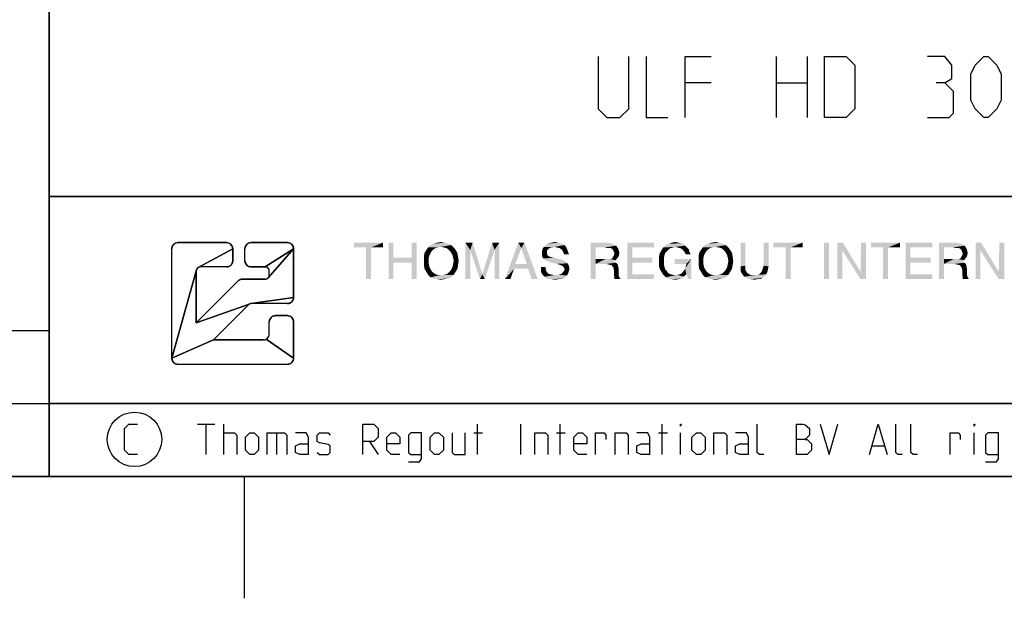
# Model space of a CAD drawing. Extents: x 0 to 1048, y 0 to 594.
# Drawn here: x 633 to 713, y 0 to 48 of the extents above; entities that cross this region are included whole.
import ezdxf

# ---------------------------------------------------------------- set-up
doc = ezdxf.new("R2010")
doc.units = 0
doc.header["$LTSCALE"] = 46.255
doc.header["$MEASUREMENT"] = 0
doc.layers.get('0').update_dxf_attribs({"linetype": 'CONTINUOUS'})

# ---------------------------------------------------------------- blocks, each defined once
blk = doc.blocks.new('THOMAS-LOGO_BL0')
at = {"color": 2, "linetype": 'Continuous'}
for p, q in [((649.571, 29.222), (645.571, 29.222)), ((654.571, 29.222), (651.571, 29.222)), ((645.071, 19.722), (645.071, 28.722)), ((650.071, 27.722), (650.071, 28.722)), ((651.071, 27.722), (651.071, 28.722)), ((655.071, 24.722), (655.071, 28.722)), ((647.071, 22.636), (647.071, 26.889)), ((649.571, 27.222), (647.405, 27.222)), ((651.571, 27.222), (652.738, 27.222)), ((653.071, 26.555), (653.071, 26.889)), ((647.071, 22.636), (650.511, 26.076)), ((652.738, 26.222), (650.864, 26.222)), ((648.486, 21.222), (651.388, 24.124)), ((654.571, 24.222), (651.624, 24.222)), ((653.071, 21.722), (653.071, 22.722)), ((654.571, 23.222), (653.571, 23.222)), ((655.071, 19.722), (655.071, 22.722)), ((652.571, 21.222), (648.486, 21.222)), ((654.571, 19.222), (645.571, 19.222))]:
    blk.add_line(p, q, dxfattribs=at)
for points in [[(645.519, 29.219), (645.571, 29.222), (649.571, 29.222), (649.624, 29.219), (649.675, 29.211), (649.726, 29.198), (649.775, 29.179), (649.821, 29.155), (649.865, 29.127), (649.906, 29.094), (649.943, 29.057), (649.976, 29.016), (650.004, 28.972), (650.028, 28.925), (650.047, 28.877), (650.06, 28.826), (650.069, 28.774), (650.071, 28.722), (647.238, 27.177), (647.209, 27.158), (647.182, 27.137), (647.157, 27.112), (647.135, 27.085), (647.116, 27.055), (647.1, 27.024), (647.088, 26.992), (645.071, 19.722), (645.071, 28.722), (645.074, 28.774), (645.082, 28.826), (645.096, 28.877), (645.115, 28.925), (645.138, 28.972), (645.167, 29.016), (645.2, 29.057), (645.237, 29.094), (645.278, 29.127), (645.321, 29.155), (645.368, 29.179), (645.417, 29.198), (645.467, 29.211), (645.519, 29.219)], [(651.519, 29.219), (651.571, 29.222), (654.571, 29.222), (654.624, 29.219), (654.675, 29.211), (654.726, 29.198), (654.775, 29.179), (654.821, 29.155), (654.865, 29.127), (654.906, 29.094), (654.943, 29.057), (654.976, 29.016), (655.004, 28.972), (655.028, 28.925), (655.047, 28.877), (655.06, 28.826), (655.069, 28.774), (655.071, 28.722), (652.738, 27.222), (651.571, 27.222), (651.519, 27.225), (651.467, 27.233), (651.417, 27.247), (651.368, 27.265), (651.321, 27.289), (651.278, 27.318), (651.237, 27.351), (651.2, 27.388), (651.167, 27.428), (651.138, 27.472), (651.115, 27.519), (651.096, 27.568), (651.082, 27.618), (651.074, 27.67), (651.071, 27.722), (651.071, 28.722), (651.074, 28.774), (651.082, 28.826), (651.096, 28.877), (651.115, 28.925), (651.138, 28.972), (651.167, 29.016), (651.2, 29.057), (651.237, 29.094), (651.278, 29.127), (651.321, 29.155), (651.368, 29.179), (651.417, 29.198), (651.467, 29.211), (651.519, 29.219)], [(650.829, 26.221), (650.864, 26.222), (652.738, 26.222), (652.773, 26.224), (652.807, 26.229), (652.841, 26.238), (652.874, 26.251), (652.905, 26.267), (652.934, 26.286), (652.961, 26.308), (652.986, 26.332), (655.071, 28.722), (655.071, 24.722), (651.576, 24.219), (651.553, 24.215), (651.53, 24.209), (651.507, 24.201), (647.071, 22.636), (650.511, 26.076), (650.537, 26.1), (650.565, 26.122), (650.594, 26.143), (650.625, 26.161), (650.657, 26.177), (650.69, 26.191), (650.723, 26.202), (650.758, 26.211), (650.793, 26.217), (650.829, 26.221)], [(649.624, 27.225), (649.571, 27.222), (647.405, 27.222), (647.37, 27.22), (647.335, 27.215), (647.302, 27.206), (647.269, 27.193), (647.238, 27.177), (650.071, 28.722), (650.071, 27.722), (650.069, 27.67), (650.06, 27.618), (650.047, 27.568), (650.028, 27.519), (650.004, 27.472), (649.976, 27.428), (649.943, 27.388), (649.906, 27.351), (649.865, 27.318), (649.821, 27.289), (649.775, 27.265), (649.726, 27.247), (649.675, 27.233), (649.624, 27.225)], [(652.738, 27.222), (655.071, 28.722), (652.986, 26.332), (653.008, 26.36), (653.027, 26.389), (653.043, 26.42), (653.055, 26.452), (653.064, 26.486), (653.07, 26.521), (653.071, 26.555), (653.071, 26.889), (653.07, 26.924), (653.064, 26.958), (653.055, 26.992), (653.043, 27.024), (653.027, 27.055), (653.008, 27.085), (652.986, 27.112), (652.961, 27.136), (652.934, 27.158), (652.905, 27.177), (652.874, 27.193), (652.841, 27.206), (652.807, 27.215), (652.773, 27.22), (652.738, 27.222)], [(651.388, 24.124), (648.486, 21.222), (645.071, 19.722), (647.088, 26.992), (647.079, 26.958), (647.073, 26.924), (647.071, 26.889), (647.071, 22.636), (651.507, 24.201), (651.485, 24.192), (651.464, 24.181), (651.443, 24.169), (651.424, 24.156), (651.405, 24.141), (651.388, 24.124)], [(654.624, 24.225), (654.571, 24.222), (651.624, 24.222), (651.6, 24.221), (651.576, 24.219), (655.071, 24.722), (655.069, 24.67), (655.06, 24.618), (655.047, 24.568), (655.028, 24.519), (655.004, 24.472), (654.976, 24.428), (654.943, 24.388), (654.906, 24.351), (654.865, 24.318), (654.821, 24.289), (654.775, 24.265), (654.726, 24.247), (654.675, 24.233), (654.624, 24.225)], [(653.519, 23.219), (653.571, 23.222), (654.571, 23.222), (654.624, 23.219), (654.675, 23.211), (654.726, 23.198), (654.775, 23.179), (654.821, 23.155), (654.865, 23.127), (654.906, 23.094), (654.943, 23.057), (654.976, 23.016), (655.004, 22.972), (655.028, 22.925), (655.047, 22.877), (655.06, 22.826), (655.069, 22.774), (655.071, 22.722), (655.071, 19.722), (652.821, 21.289), (652.865, 21.318), (652.906, 21.351), (652.943, 21.388), (652.976, 21.428), (653.004, 21.472), (653.028, 21.519), (653.047, 21.568), (653.06, 21.618), (653.069, 21.67), (653.071, 21.722), (653.071, 22.722), (653.074, 22.774), (653.082, 22.826), (653.096, 22.877), (653.115, 22.925), (653.138, 22.972), (653.167, 23.016), (653.2, 23.057), (653.237, 23.094), (653.277, 23.127), (653.321, 23.155), (653.368, 23.179), (653.417, 23.198), (653.467, 23.211), (653.519, 23.219)], [(652.571, 21.222), (652.624, 21.225), (652.675, 21.233), (652.726, 21.247), (652.775, 21.265), (652.821, 21.289), (655.071, 19.722), (655.069, 19.67), (655.06, 19.618), (655.047, 19.568), (655.028, 19.519), (655.004, 19.472), (654.976, 19.428), (654.943, 19.388), (654.906, 19.351), (654.865, 19.318), (654.821, 19.289), (654.775, 19.265), (654.726, 19.247), (654.675, 19.233), (654.624, 19.225), (654.571, 19.222), (645.571, 19.222), (645.519, 19.225), (645.467, 19.233), (645.417, 19.247), (645.368, 19.265), (645.321, 19.289), (645.278, 19.318), (645.237, 19.351), (645.2, 19.388), (645.167, 19.428), (645.138, 19.472), (645.115, 19.519), (645.096, 19.568), (645.082, 19.618), (645.074, 19.67), (645.071, 19.722), (648.486, 21.222), (652.571, 21.222)]]:
    blk.add_lwpolyline(points, close=True, dxfattribs=at)
for centre, radius, start, end in [((645.571, 28.722), 0.5, 90, 180), ((649.571, 28.722), 0.5, 0, 90), ((651.571, 28.722), 0.5, 90, 180), ((654.571, 28.722), 0.5, 0, 90), ((649.571, 27.722), 0.5, 270, 0.00001), ((651.571, 27.722), 0.5, 180, 270), ((647.405, 26.889), 0.333, 90, 180), ((652.738, 26.889), 0.333, 0, 90.00001), ((650.864, 25.722), 0.5, 90, 135), ((652.738, 26.555), 0.333, 270, 0.00001), ((654.571, 24.722), 0.5, 270, 0.00001), ((651.624, 23.889), 0.333, 90, 135), ((653.571, 22.722), 0.5, 90, 180), ((654.571, 22.722), 0.5, 0, 90), ((652.571, 21.722), 0.5, 270, 0.00001), ((645.571, 19.722), 0.5, 180, 270), ((654.571, 19.722), 0.5, 270, 0.00001)]:
    blk.add_arc(centre, radius, start, end, dxfattribs=at)
at = {"color": 7, "linetype": 'Continuous'}
for points in [[(662.421, 29.222), (660.021, 28.822), (660.021, 29.222)], [(661.021, 28.822), (660.021, 28.822), (662.421, 29.222)], [(661.421, 28.822), (661.021, 28.822), (662.421, 29.222)], [(661.421, 28.822), (662.421, 29.222), (662.421, 28.822)], [(663.271, 29.222), (663.271, 27.972), (662.871, 26.222)], [(663.271, 29.222), (662.871, 26.222), (662.871, 29.222)], [(665.171, 29.222), (664.771, 27.972), (664.771, 29.222)], [(664.771, 27.572), (664.771, 27.972), (665.171, 29.222)], [(664.771, 26.222), (664.771, 27.572), (665.171, 29.222)], [(664.771, 26.222), (665.171, 29.222), (665.171, 26.222)], [(667.771, 29.122), (666.321, 29.022), (666.571, 29.122)], [(666.321, 29.022), (667.771, 29.122), (668.021, 29.022)], [(667.471, 29.222), (666.571, 29.122), (666.871, 29.222)], [(666.571, 29.122), (667.471, 29.222), (667.771, 29.122)], [(666.871, 29.222), (667.171, 29.272), (667.471, 29.222)], [(669.171, 29.222), (669.771, 29.222), (669.571, 28.622)], [(669.571, 28.622), (669.171, 26.222), (669.171, 29.222)], [(669.571, 28.622), (669.771, 29.222), (670.571, 26.622)], [(671.571, 28.622), (670.571, 26.622), (671.371, 29.222)], [(671.371, 29.222), (671.971, 29.222), (671.571, 28.622)], [(671.571, 26.222), (671.571, 28.622), (671.971, 29.222)], [(671.571, 26.222), (671.971, 29.222), (671.971, 26.222)], [(673.771, 28.772), (672.421, 26.222), (673.521, 29.222)], [(673.521, 29.222), (674.021, 29.222), (673.771, 28.772)], [(674.221, 27.472), (673.771, 28.772), (674.021, 29.222)], [(674.321, 27.072), (674.221, 27.472), (674.021, 29.222)], [(674.621, 26.222), (674.321, 27.072), (674.021, 29.222)], [(674.621, 26.222), (674.021, 29.222), (675.121, 26.222)], [(677.071, 29.122), (677.321, 29.022), (675.621, 28.872)], [(677.071, 29.122), (675.621, 28.872), (675.871, 29.122)], [(675.871, 29.122), (676.071, 29.172), (676.821, 29.222)], [(675.871, 29.122), (676.821, 29.222), (677.071, 29.122)], [(676.821, 29.222), (676.071, 29.172), (676.271, 29.222)], [(676.271, 29.222), (676.521, 29.272), (676.821, 29.222)], [(679.471, 29.222), (680.871, 29.222), (679.871, 28.822)], [(679.871, 28.822), (679.471, 26.222), (679.471, 29.222)], [(680.871, 29.222), (681.071, 29.172), (679.871, 28.822)], [(681.071, 29.172), (681.271, 29.122), (679.871, 28.822)], [(681.271, 29.122), (681.421, 29.072), (679.871, 28.822)], [(682.471, 29.222), (684.671, 29.222), (682.871, 28.822)], [(682.871, 28.822), (682.471, 26.222), (682.471, 29.222)], [(682.871, 28.822), (684.671, 29.222), (684.671, 28.822)], [(687.071, 29.122), (685.621, 29.022), (685.871, 29.122)], [(685.621, 29.022), (687.071, 29.122), (687.221, 28.972)], [(686.671, 29.222), (686.871, 29.172), (685.871, 29.122)], [(686.671, 29.222), (685.871, 29.122), (686.121, 29.222)], [(685.871, 29.122), (686.871, 29.172), (687.071, 29.122)], [(686.121, 29.222), (686.421, 29.272), (686.671, 29.222)], [(690.321, 29.122), (688.871, 29.022), (689.121, 29.122)], [(688.871, 29.022), (690.321, 29.122), (690.571, 29.022)], [(690.021, 29.222), (689.121, 29.122), (689.421, 29.222)], [(689.121, 29.122), (690.021, 29.222), (690.321, 29.122)], [(689.421, 29.222), (689.721, 29.272), (690.021, 29.222)], [(692.171, 29.222), (692.171, 27.322), (691.771, 27.272)], [(692.171, 29.222), (691.771, 27.272), (691.771, 29.222)], [(694.071, 29.222), (693.671, 27.322), (693.671, 29.222)], [(693.671, 27.322), (694.071, 29.222), (694.071, 27.272)], [(696.871, 29.222), (694.471, 28.822), (694.471, 29.222)], [(695.471, 28.822), (694.471, 28.822), (696.871, 29.222)], [(695.871, 28.822), (695.471, 28.822), (696.871, 29.222)], [(695.871, 28.822), (696.871, 29.222), (696.871, 28.822)], [(699.021, 29.222), (698.621, 26.222), (698.621, 29.222)], [(698.621, 26.222), (699.021, 29.222), (699.021, 26.222)], [(700.171, 29.222), (700.121, 28.572), (699.721, 26.222)], [(700.171, 29.222), (699.721, 26.222), (699.721, 29.222)], [(700.121, 28.572), (700.171, 29.222), (701.621, 26.822)], [(702.071, 29.222), (701.621, 26.822), (701.671, 29.222)], [(701.621, 26.222), (701.621, 26.822), (702.071, 29.222)], [(701.621, 26.222), (702.071, 29.222), (702.071, 26.222)], [(704.871, 29.222), (702.471, 28.822), (702.471, 29.222)], [(703.471, 28.822), (702.471, 28.822), (704.871, 29.222)], [(703.871, 28.822), (703.471, 28.822), (704.871, 29.222)], [(703.871, 28.822), (704.871, 29.222), (704.871, 28.822)], [(705.321, 29.222), (707.521, 29.222), (705.721, 28.822)], [(705.721, 28.822), (705.321, 26.222), (705.321, 29.222)], [(705.721, 28.822), (707.521, 29.222), (707.521, 28.822)], [(708.071, 29.222), (709.471, 29.222), (708.471, 28.822)], [(708.471, 28.822), (708.071, 26.222), (708.071, 29.222)], [(709.471, 29.222), (709.671, 29.172), (708.471, 28.822)], [(709.671, 29.172), (709.871, 29.122), (708.471, 28.822)], [(709.871, 29.122), (710.021, 29.072), (708.471, 28.822)], [(711.521, 29.222), (711.471, 28.572), (711.071, 26.222)], [(711.521, 29.222), (711.071, 26.222), (711.071, 29.222)], [(711.471, 28.572), (711.521, 29.222), (712.971, 26.822)], [(713.421, 29.222), (712.971, 26.822), (713.021, 29.222)], [(712.971, 26.222), (712.971, 26.822), (713.421, 29.222)], [(712.971, 26.222), (713.421, 29.222), (713.421, 26.222)], [(661.421, 28.822), (661.021, 26.222), (661.021, 28.822)], [(661.021, 26.222), (661.421, 28.822), (661.421, 26.222)], [(666.321, 28.372), (666.221, 28.172), (665.771, 28.072)], [(666.321, 28.372), (665.771, 28.072), (665.821, 28.372)], [(666.421, 28.522), (665.821, 28.372), (665.971, 28.622)], [(665.821, 28.372), (666.421, 28.522), (666.321, 28.372)], [(666.921, 28.822), (666.721, 28.772), (665.971, 28.622)], [(666.921, 28.822), (665.971, 28.622), (666.121, 28.822)], [(666.721, 28.772), (666.571, 28.672), (665.971, 28.622)], [(665.971, 28.622), (666.571, 28.672), (666.421, 28.522)], [(668.021, 29.022), (667.171, 28.872), (666.121, 28.822)], [(668.021, 29.022), (666.121, 28.822), (666.321, 29.022)], [(666.121, 28.822), (667.171, 28.872), (666.921, 28.822)], [(667.421, 28.822), (667.171, 28.872), (668.021, 29.022)], [(667.421, 28.822), (668.021, 29.022), (668.221, 28.822)], [(668.221, 28.822), (667.621, 28.772), (667.421, 28.822)], [(667.771, 28.672), (667.621, 28.772), (668.221, 28.822)], [(667.771, 28.672), (668.221, 28.822), (668.371, 28.622)], [(668.371, 28.622), (667.921, 28.522), (667.771, 28.672)], [(668.021, 28.372), (667.921, 28.522), (668.371, 28.622)], [(668.021, 28.372), (668.371, 28.622), (668.521, 28.372)], [(668.521, 28.372), (668.121, 28.172), (668.021, 28.372)], [(668.121, 28.172), (668.521, 28.372), (668.571, 28.072)], [(669.171, 26.222), (669.571, 28.622), (669.571, 26.222)], [(670.571, 26.622), (670.371, 26.222), (669.571, 28.622)], [(670.571, 26.622), (671.571, 28.622), (670.771, 26.222)], [(673.771, 28.772), (673.271, 27.472), (672.421, 26.222)], [(676.021, 28.722), (675.871, 28.572), (675.471, 28.522)], [(676.021, 28.722), (675.471, 28.522), (675.521, 28.722)], [(675.471, 28.522), (675.871, 28.572), (675.871, 28.372)], [(675.871, 28.372), (675.471, 28.322), (675.471, 28.522)], [(675.471, 28.322), (675.871, 28.372), (675.921, 28.172)], [(675.921, 28.172), (675.471, 28.072), (675.471, 28.322)], [(676.521, 28.872), (676.221, 28.822), (675.521, 28.722)], [(676.521, 28.872), (675.521, 28.722), (675.621, 28.872)], [(675.521, 28.722), (676.221, 28.822), (676.021, 28.722)], [(676.521, 28.872), (675.621, 28.872), (677.321, 29.022)], [(676.671, 28.822), (676.521, 28.872), (677.321, 29.022)], [(676.671, 28.822), (677.321, 29.022), (677.471, 28.822)], [(677.471, 28.822), (676.921, 28.772), (676.671, 28.822)], [(677.121, 28.622), (676.921, 28.772), (677.471, 28.822)], [(677.121, 28.622), (677.471, 28.822), (677.571, 28.572)], [(677.571, 28.572), (677.221, 28.422), (677.121, 28.622)], [(677.221, 28.422), (677.571, 28.572), (677.621, 28.422)], [(677.621, 28.422), (677.271, 28.272), (677.221, 28.422)], [(677.271, 28.272), (677.621, 28.422), (677.671, 28.272)], [(679.871, 28.822), (679.871, 27.872), (679.471, 26.222)], [(681.421, 29.072), (681.571, 28.972), (679.871, 28.822)], [(680.621, 28.822), (679.871, 28.822), (681.571, 28.972)], [(680.821, 28.772), (680.621, 28.822), (681.571, 28.972)], [(680.971, 28.772), (680.821, 28.772), (681.571, 28.972)], [(681.121, 28.772), (680.971, 28.772), (681.571, 28.972)], [(681.121, 28.772), (681.571, 28.972), (681.721, 28.722)], [(681.721, 28.722), (681.271, 28.672), (681.121, 28.772)], [(681.271, 28.672), (681.721, 28.722), (681.771, 28.572)], [(681.771, 28.572), (681.371, 28.472), (681.271, 28.672)], [(681.371, 28.472), (681.771, 28.572), (681.821, 28.372)], [(681.821, 28.372), (681.421, 28.322), (681.371, 28.472)], [(681.371, 28.172), (681.421, 28.322), (681.821, 28.372)], [(681.371, 28.172), (681.821, 28.372), (681.771, 28.122)], [(682.871, 28.822), (682.871, 27.972), (682.471, 26.222)], [(685.521, 28.172), (685.071, 28.022), (685.121, 28.322)], [(685.721, 28.522), (685.121, 28.322), (685.271, 28.572)], [(685.721, 28.522), (685.571, 28.372), (685.121, 28.322)], [(685.121, 28.322), (685.571, 28.372), (685.521, 28.172)], [(686.021, 28.772), (685.271, 28.572), (685.421, 28.822)], [(686.021, 28.772), (685.871, 28.672), (685.271, 28.572)], [(685.271, 28.572), (685.871, 28.672), (685.721, 28.522)], [(687.221, 28.972), (685.421, 28.822), (685.621, 29.022)], [(687.221, 28.972), (686.421, 28.872), (685.421, 28.822)], [(685.421, 28.822), (686.421, 28.872), (686.221, 28.822)], [(685.421, 28.822), (686.221, 28.822), (686.021, 28.772)], [(686.571, 28.822), (686.421, 28.872), (687.221, 28.972)], [(686.571, 28.822), (687.221, 28.972), (687.371, 28.822)], [(687.371, 28.822), (686.821, 28.772), (686.571, 28.822)], [(686.971, 28.672), (686.821, 28.772), (687.371, 28.822)], [(686.971, 28.672), (687.371, 28.822), (687.521, 28.672)], [(687.521, 28.672), (687.121, 28.522), (686.971, 28.672)], [(687.121, 28.522), (687.521, 28.672), (687.571, 28.472)], [(687.571, 28.472), (687.271, 28.272), (687.121, 28.522)], [(687.271, 28.272), (687.571, 28.472), (687.671, 28.272)], [(688.871, 28.372), (688.771, 28.172), (688.321, 28.072)], [(688.871, 28.372), (688.321, 28.072), (688.371, 28.372)], [(688.971, 28.522), (688.371, 28.372), (688.521, 28.622)], [(688.371, 28.372), (688.971, 28.522), (688.871, 28.372)], [(689.471, 28.822), (689.271, 28.772), (688.521, 28.622)], [(689.471, 28.822), (688.521, 28.622), (688.671, 28.822)], [(689.271, 28.772), (689.121, 28.672), (688.521, 28.622)], [(688.521, 28.622), (689.121, 28.672), (688.971, 28.522)], [(690.571, 29.022), (689.721, 28.872), (688.671, 28.822)], [(690.571, 29.022), (688.671, 28.822), (688.871, 29.022)], [(688.671, 28.822), (689.721, 28.872), (689.471, 28.822)], [(689.971, 28.822), (689.721, 28.872), (690.571, 29.022)], [(689.971, 28.822), (690.571, 29.022), (690.771, 28.822)], [(690.771, 28.822), (690.171, 28.772), (689.971, 28.822)], [(690.321, 28.672), (690.171, 28.772), (690.771, 28.822)], [(690.321, 28.672), (690.771, 28.822), (690.921, 28.622)], [(690.921, 28.622), (690.471, 28.522), (690.321, 28.672)], [(690.571, 28.372), (690.471, 28.522), (690.921, 28.622)], [(690.571, 28.372), (690.921, 28.622), (691.071, 28.372)], [(691.071, 28.372), (690.671, 28.172), (690.571, 28.372)], [(690.671, 28.172), (691.071, 28.372), (691.121, 28.072)], [(695.871, 28.822), (695.471, 26.222), (695.471, 28.822)], [(695.471, 26.222), (695.871, 28.822), (695.871, 26.222)], [(699.721, 26.222), (700.121, 28.572), (700.121, 26.222)], [(701.621, 26.822), (701.621, 26.222), (700.121, 28.572)], [(703.871, 28.822), (703.471, 26.222), (703.471, 28.822)], [(703.471, 26.222), (703.871, 28.822), (703.871, 26.222)], [(705.721, 28.822), (705.721, 27.972), (705.321, 26.222)], [(708.471, 28.822), (708.471, 27.872), (708.071, 26.222)], [(710.021, 29.072), (710.171, 28.972), (708.471, 28.822)], [(709.221, 28.822), (708.471, 28.822), (710.171, 28.972)], [(709.421, 28.772), (709.221, 28.822), (710.171, 28.972)], [(709.571, 28.772), (709.421, 28.772), (710.171, 28.972)], [(709.721, 28.772), (709.571, 28.772), (710.171, 28.972)], [(709.721, 28.772), (710.171, 28.972), (710.321, 28.722)], [(710.321, 28.722), (709.871, 28.672), (709.721, 28.772)], [(709.871, 28.672), (710.321, 28.722), (710.371, 28.572)], [(710.371, 28.572), (709.971, 28.472), (709.871, 28.672)], [(709.971, 28.472), (710.371, 28.572), (710.421, 28.372)], [(710.421, 28.372), (710.021, 28.322), (709.971, 28.472)], [(709.971, 28.172), (710.021, 28.322), (710.421, 28.372)], [(709.971, 28.172), (710.421, 28.372), (710.371, 28.122)], [(711.071, 26.222), (711.471, 28.572), (711.471, 26.222)], [(712.971, 26.822), (712.971, 26.222), (711.471, 28.572)], [(663.271, 27.972), (663.271, 27.572), (662.871, 26.222)], [(662.871, 26.222), (663.271, 27.572), (663.271, 26.222)], [(663.271, 27.972), (664.771, 27.972), (663.271, 27.572)], [(664.771, 27.572), (663.271, 27.572), (664.771, 27.972)], [(665.771, 28.072), (666.221, 28.172), (666.171, 27.972)], [(666.171, 27.972), (665.771, 27.722), (665.771, 28.072)], [(665.771, 27.722), (666.171, 27.972), (666.171, 27.722)], [(666.171, 27.722), (666.171, 27.472), (665.771, 27.372)], [(666.171, 27.722), (665.771, 27.372), (665.771, 27.722)], [(668.571, 28.072), (668.171, 27.972), (668.121, 28.172)], [(668.221, 27.722), (668.171, 27.972), (668.571, 28.072)], [(668.621, 27.722), (668.171, 27.472), (668.221, 27.722)], [(668.171, 27.472), (668.621, 27.722), (668.571, 27.372)], [(668.221, 27.722), (668.571, 28.072), (668.621, 27.722)], [(675.471, 28.072), (675.921, 28.172), (676.071, 28.072)], [(676.071, 28.072), (675.571, 27.922), (675.471, 28.072)], [(676.071, 28.072), (676.221, 28.022), (675.571, 27.922)], [(676.221, 28.022), (676.421, 27.972), (675.571, 27.922)], [(675.571, 27.922), (676.421, 27.972), (676.671, 27.922)], [(676.671, 27.922), (675.821, 27.722), (675.571, 27.922)], [(676.671, 27.922), (676.921, 27.872), (675.821, 27.722)], [(676.921, 27.872), (677.121, 27.822), (675.821, 27.722)], [(675.821, 27.722), (677.121, 27.822), (677.271, 27.722)], [(677.271, 27.722), (675.971, 27.672), (675.821, 27.722)], [(675.971, 27.672), (677.271, 27.722), (677.421, 27.672)], [(677.421, 27.672), (676.221, 27.572), (675.971, 27.672)], [(676.471, 27.522), (676.221, 27.572), (677.421, 27.672)], [(676.471, 27.522), (677.421, 27.672), (677.571, 27.522)], [(677.571, 27.522), (676.671, 27.472), (676.471, 27.522)], [(676.871, 27.422), (676.671, 27.472), (677.571, 27.522)], [(677.121, 27.322), (676.871, 27.422), (677.571, 27.522)], [(677.121, 27.322), (677.571, 27.522), (677.671, 27.322)], [(679.871, 27.872), (679.871, 27.472), (679.471, 26.222)], [(681.071, 27.872), (681.521, 27.772), (679.871, 27.472)], [(680.921, 27.872), (681.071, 27.872), (679.871, 27.472)], [(680.671, 27.872), (680.921, 27.872), (679.871, 27.472)], [(679.871, 27.872), (680.671, 27.872), (679.871, 27.472)], [(681.521, 27.772), (681.371, 27.672), (679.871, 27.472)], [(681.371, 27.672), (681.521, 27.572), (679.871, 27.472)], [(680.771, 27.472), (679.871, 27.472), (681.521, 27.572)], [(680.771, 27.472), (681.521, 27.572), (681.671, 27.472)], [(681.071, 27.872), (681.221, 27.922), (681.671, 27.972)], [(681.071, 27.872), (681.671, 27.972), (681.521, 27.772)], [(681.771, 28.122), (681.221, 27.922), (681.371, 28.172)], [(681.771, 28.122), (681.671, 27.972), (681.221, 27.922)], [(682.871, 27.972), (682.871, 27.572), (682.471, 26.222)], [(682.871, 27.572), (682.871, 26.622), (682.471, 26.222)], [(682.871, 27.572), (684.521, 27.972), (684.521, 27.572)], [(682.871, 27.972), (684.521, 27.972), (682.871, 27.572)], [(685.071, 28.022), (685.521, 28.172), (685.471, 27.922)], [(685.471, 27.922), (685.071, 27.672), (685.071, 28.022)], [(685.071, 27.672), (685.471, 27.922), (685.471, 27.672)], [(685.471, 27.672), (685.471, 27.422), (685.071, 27.322)], [(685.471, 27.672), (685.071, 27.322), (685.071, 27.672)], [(687.721, 27.872), (686.371, 27.472), (686.371, 27.872)], [(687.321, 27.472), (686.371, 27.472), (687.721, 27.872)], [(687.221, 27.072), (687.271, 27.222), (687.721, 27.872)], [(687.321, 26.622), (687.221, 27.072), (687.721, 27.872)], [(687.271, 27.222), (687.321, 27.472), (687.721, 27.872)], [(687.471, 26.222), (687.321, 26.622), (687.721, 27.872)], [(687.471, 26.222), (687.721, 27.872), (687.721, 26.222)], [(688.321, 28.072), (688.771, 28.172), (688.721, 27.972)], [(688.721, 27.972), (688.321, 27.722), (688.321, 28.072)], [(688.321, 27.722), (688.721, 27.972), (688.721, 27.722)], [(688.721, 27.722), (688.721, 27.472), (688.321, 27.372)], [(688.721, 27.722), (688.321, 27.372), (688.321, 27.722)], [(691.121, 28.072), (690.721, 27.972), (690.671, 28.172)], [(690.771, 27.722), (690.721, 27.972), (691.121, 28.072)], [(691.171, 27.722), (690.721, 27.472), (690.771, 27.722)], [(690.721, 27.472), (691.171, 27.722), (691.121, 27.372)], [(690.771, 27.722), (691.121, 28.072), (691.171, 27.722)], [(705.721, 27.972), (705.721, 27.572), (705.321, 26.222)], [(705.721, 27.572), (705.721, 26.622), (705.321, 26.222)], [(705.721, 27.572), (707.371, 27.972), (707.371, 27.572)], [(705.721, 27.972), (707.371, 27.972), (705.721, 27.572)], [(708.471, 27.872), (708.471, 27.472), (708.071, 26.222)], [(709.671, 27.872), (710.121, 27.772), (708.471, 27.472)], [(709.521, 27.872), (709.671, 27.872), (708.471, 27.472)], [(709.271, 27.872), (709.521, 27.872), (708.471, 27.472)], [(708.471, 27.872), (709.271, 27.872), (708.471, 27.472)], [(710.121, 27.772), (709.971, 27.672), (708.471, 27.472)], [(709.971, 27.672), (710.121, 27.572), (708.471, 27.472)], [(709.371, 27.472), (708.471, 27.472), (710.121, 27.572)], [(709.371, 27.472), (710.121, 27.572), (710.271, 27.472)], [(709.671, 27.872), (709.821, 27.922), (710.271, 27.972)], [(709.671, 27.872), (710.271, 27.972), (710.121, 27.772)], [(710.371, 28.122), (709.821, 27.922), (709.971, 28.172)], [(710.371, 28.122), (710.271, 27.972), (709.821, 27.922)], [(665.771, 27.372), (666.171, 27.472), (666.221, 27.222)], [(666.221, 27.222), (665.821, 27.072), (665.771, 27.372)], [(665.821, 27.072), (666.221, 27.222), (666.321, 27.022)], [(666.321, 27.022), (665.971, 26.822), (665.821, 27.072)], [(666.321, 27.022), (666.421, 26.872), (665.971, 26.822)], [(665.971, 26.822), (666.421, 26.872), (666.571, 26.722)], [(666.571, 26.722), (666.121, 26.572), (665.971, 26.822)], [(666.571, 26.722), (666.721, 26.622), (666.121, 26.572)], [(667.621, 26.622), (667.771, 26.722), (668.371, 26.822)], [(667.621, 26.622), (668.371, 26.822), (668.221, 26.572)], [(668.371, 26.822), (667.771, 26.722), (667.921, 26.872)], [(667.921, 26.872), (668.021, 27.022), (668.521, 27.072)], [(667.921, 26.872), (668.521, 27.072), (668.371, 26.822)], [(668.521, 27.072), (668.021, 27.022), (668.121, 27.222)], [(668.571, 27.372), (668.121, 27.222), (668.171, 27.472)], [(668.121, 27.222), (668.571, 27.372), (668.521, 27.072)], [(673.271, 27.472), (673.171, 27.072), (672.421, 26.222)], [(672.421, 26.222), (673.171, 27.072), (672.871, 26.222)], [(673.271, 27.472), (674.221, 27.472), (673.171, 27.072)], [(674.321, 27.072), (673.171, 27.072), (674.221, 27.472)], [(675.771, 27.222), (675.771, 27.022), (675.371, 26.972)], [(675.771, 27.222), (675.371, 26.972), (675.371, 27.222)], [(675.371, 26.972), (675.771, 27.022), (675.821, 26.872)], [(675.821, 26.872), (675.421, 26.722), (675.371, 26.972)], [(675.421, 26.722), (675.821, 26.872), (675.971, 26.672)], [(675.971, 26.672), (675.521, 26.572), (675.421, 26.722)], [(676.871, 26.572), (677.071, 26.672), (677.621, 26.722)], [(676.871, 26.572), (677.621, 26.722), (677.521, 26.522)], [(677.621, 26.722), (677.071, 26.672), (677.221, 26.822)], [(677.671, 27.322), (677.271, 27.172), (677.121, 27.322)], [(677.671, 26.872), (677.221, 26.822), (677.321, 27.022)], [(677.221, 26.822), (677.671, 26.872), (677.621, 26.722)], [(677.271, 27.172), (677.671, 27.322), (677.721, 27.072)], [(677.721, 27.072), (677.321, 27.022), (677.271, 27.172)], [(677.321, 27.022), (677.721, 27.072), (677.671, 26.872)], [(679.471, 26.222), (679.871, 27.472), (679.871, 26.222)], [(681.671, 27.472), (680.921, 27.422), (680.771, 27.472)], [(681.171, 27.372), (680.921, 27.422), (681.671, 27.472)], [(681.171, 27.372), (681.671, 27.472), (681.721, 27.272)], [(681.721, 27.272), (681.321, 27.172), (681.171, 27.372)], [(681.321, 27.172), (681.721, 27.272), (681.771, 27.022)], [(681.771, 27.022), (681.371, 26.972), (681.321, 27.172)], [(681.371, 26.972), (681.771, 27.022), (681.771, 26.722)], [(681.771, 26.722), (681.371, 26.622), (681.371, 26.972)], [(681.371, 26.622), (681.771, 26.722), (681.771, 26.522)], [(685.071, 27.322), (685.471, 27.422), (685.521, 27.222)], [(685.521, 27.222), (685.121, 27.072), (685.071, 27.322)], [(685.121, 27.072), (685.521, 27.222), (685.571, 27.022)], [(685.571, 27.022), (685.271, 26.822), (685.121, 27.072)], [(685.571, 27.022), (685.721, 26.872), (685.271, 26.822)], [(685.271, 26.822), (685.721, 26.872), (685.821, 26.722)], [(685.821, 26.722), (685.421, 26.572), (685.271, 26.822)], [(685.821, 26.722), (686.021, 26.622), (685.421, 26.572)], [(687.321, 26.622), (686.921, 26.672), (687.121, 26.922)], [(687.321, 26.622), (687.121, 26.922), (687.221, 27.072)], [(688.321, 27.372), (688.721, 27.472), (688.771, 27.222)], [(688.771, 27.222), (688.371, 27.072), (688.321, 27.372)], [(688.371, 27.072), (688.771, 27.222), (688.871, 27.022)], [(688.871, 27.022), (688.521, 26.822), (688.371, 27.072)], [(688.871, 27.022), (688.971, 26.872), (688.521, 26.822)], [(688.521, 26.822), (688.971, 26.872), (689.121, 26.722)], [(689.121, 26.722), (688.671, 26.572), (688.521, 26.822)], [(689.121, 26.722), (689.271, 26.622), (688.671, 26.572)], [(690.171, 26.622), (690.321, 26.722), (690.921, 26.822)], [(690.171, 26.622), (690.921, 26.822), (690.771, 26.572)], [(690.921, 26.822), (690.321, 26.722), (690.471, 26.872)], [(690.471, 26.872), (690.571, 27.022), (691.071, 27.072)], [(690.471, 26.872), (691.071, 27.072), (690.921, 26.822)], [(691.071, 27.072), (690.571, 27.022), (690.671, 27.222)], [(691.121, 27.372), (690.671, 27.222), (690.721, 27.472)], [(690.671, 27.222), (691.121, 27.372), (691.071, 27.072)], [(691.771, 27.272), (692.171, 27.322), (692.171, 27.172)], [(692.171, 27.172), (691.771, 27.072), (691.771, 27.272)], [(691.771, 27.072), (692.171, 27.172), (692.171, 26.972)], [(692.171, 26.972), (691.771, 26.922), (691.771, 27.072)], [(691.821, 26.772), (691.771, 26.922), (692.171, 26.972)], [(691.821, 26.772), (692.171, 26.972), (692.321, 26.722)], [(692.321, 26.722), (691.921, 26.622), (691.821, 26.772)], [(691.921, 26.622), (692.321, 26.722), (692.571, 26.572)], [(693.971, 26.822), (693.371, 26.672), (693.521, 26.872)], [(693.371, 26.672), (693.971, 26.822), (693.871, 26.622)], [(694.021, 27.022), (693.521, 26.872), (693.621, 27.172)], [(693.521, 26.872), (694.021, 27.022), (693.971, 26.822)], [(694.071, 27.272), (693.621, 27.172), (693.671, 27.322)], [(693.621, 27.172), (694.071, 27.272), (694.021, 27.022)], [(708.071, 26.222), (708.471, 27.472), (708.471, 26.222)], [(710.271, 27.472), (709.521, 27.422), (709.371, 27.472)], [(709.771, 27.372), (709.521, 27.422), (710.271, 27.472)], [(709.771, 27.372), (710.271, 27.472), (710.321, 27.272)], [(710.321, 27.272), (709.921, 27.172), (709.771, 27.372)], [(709.921, 27.172), (710.321, 27.272), (710.371, 27.022)], [(710.371, 27.022), (709.971, 26.972), (709.921, 27.172)], [(709.971, 26.972), (710.371, 27.022), (710.371, 26.722)], [(710.371, 26.722), (709.971, 26.622), (709.971, 26.972)], [(709.971, 26.622), (710.371, 26.722), (710.371, 26.522)], [(666.121, 26.572), (666.721, 26.622), (666.921, 26.572)], [(666.921, 26.572), (666.321, 26.372), (666.121, 26.572)], [(667.421, 26.572), (668.221, 26.572), (666.321, 26.372)], [(667.171, 26.572), (667.421, 26.572), (666.321, 26.372)], [(666.921, 26.572), (667.171, 26.572), (666.321, 26.372)], [(666.321, 26.372), (668.221, 26.572), (668.021, 26.372)], [(668.021, 26.372), (666.571, 26.272), (666.321, 26.372)], [(666.571, 26.272), (668.021, 26.372), (667.771, 26.272)], [(667.771, 26.272), (666.871, 26.222), (666.571, 26.272)], [(666.871, 26.222), (667.771, 26.272), (667.471, 26.222)], [(667.471, 26.222), (667.171, 26.172), (666.871, 26.222)], [(668.221, 26.572), (667.421, 26.572), (667.621, 26.622)], [(670.771, 26.222), (670.371, 26.222), (670.571, 26.622)], [(675.971, 26.672), (676.121, 26.622), (675.521, 26.572)], [(675.521, 26.572), (676.121, 26.622), (676.371, 26.572)], [(676.371, 26.572), (675.671, 26.422), (675.521, 26.572)], [(676.871, 26.572), (677.521, 26.522), (675.671, 26.422)], [(676.571, 26.572), (676.871, 26.572), (675.671, 26.422)], [(676.371, 26.572), (676.571, 26.572), (675.671, 26.422)], [(675.821, 26.272), (675.671, 26.422), (677.521, 26.522)], [(675.821, 26.272), (677.521, 26.522), (677.221, 26.272)], [(677.221, 26.272), (676.071, 26.222), (675.821, 26.272)], [(676.271, 26.222), (676.071, 26.222), (677.221, 26.272)], [(676.821, 26.222), (676.271, 26.222), (677.221, 26.272)], [(676.821, 26.222), (676.571, 26.172), (676.271, 26.222)], [(676.821, 26.222), (677.221, 26.272), (677.071, 26.222)], [(681.771, 26.522), (681.421, 26.222), (681.371, 26.622)], [(681.771, 26.522), (681.821, 26.372), (681.421, 26.222)], [(681.421, 26.222), (681.821, 26.372), (681.921, 26.222)], [(682.871, 26.622), (684.671, 26.622), (682.471, 26.222)], [(682.471, 26.222), (684.671, 26.622), (684.671, 26.222)], [(685.421, 26.572), (686.021, 26.622), (686.221, 26.572)], [(686.221, 26.572), (685.621, 26.372), (685.421, 26.572)], [(686.571, 26.572), (687.121, 26.422), (685.621, 26.372)], [(686.421, 26.572), (686.571, 26.572), (685.621, 26.372)], [(686.221, 26.572), (686.421, 26.572), (685.621, 26.372)], [(685.821, 26.272), (685.621, 26.372), (687.121, 26.422)], [(685.821, 26.272), (687.121, 26.422), (686.921, 26.272)], [(686.921, 26.272), (686.121, 26.222), (685.821, 26.272)], [(686.121, 26.222), (686.921, 26.272), (686.671, 26.222)], [(686.671, 26.222), (686.421, 26.172), (686.121, 26.222)], [(687.321, 26.622), (686.571, 26.572), (686.771, 26.622)], [(686.571, 26.572), (687.321, 26.622), (687.121, 26.422)], [(687.321, 26.622), (686.771, 26.622), (686.921, 26.672)], [(688.671, 26.572), (689.271, 26.622), (689.471, 26.572)], [(689.471, 26.572), (688.871, 26.372), (688.671, 26.572)], [(689.971, 26.572), (690.771, 26.572), (688.871, 26.372)], [(689.721, 26.572), (689.971, 26.572), (688.871, 26.372)], [(689.471, 26.572), (689.721, 26.572), (688.871, 26.372)], [(688.871, 26.372), (690.771, 26.572), (690.571, 26.372)], [(690.571, 26.372), (689.121, 26.272), (688.871, 26.372)], [(689.121, 26.272), (690.571, 26.372), (690.321, 26.272)], [(690.321, 26.272), (689.421, 26.222), (689.121, 26.272)], [(689.421, 26.222), (690.321, 26.272), (690.021, 26.222)], [(690.021, 26.222), (689.721, 26.172), (689.421, 26.222)], [(690.771, 26.572), (689.971, 26.572), (690.171, 26.622)], [(692.571, 26.572), (692.071, 26.422), (691.921, 26.622)], [(692.071, 26.422), (693.221, 26.572), (693.871, 26.622)], [(692.071, 26.422), (693.871, 26.622), (693.721, 26.422)], [(693.071, 26.572), (693.221, 26.572), (692.071, 26.422)], [(692.921, 26.572), (693.071, 26.572), (692.071, 26.422)], [(692.721, 26.572), (692.921, 26.572), (692.071, 26.422)], [(692.571, 26.572), (692.721, 26.572), (692.071, 26.422)], [(693.721, 26.422), (692.321, 26.272), (692.071, 26.422)], [(693.721, 26.422), (693.571, 26.322), (692.321, 26.272)], [(692.621, 26.222), (692.321, 26.272), (693.571, 26.322)], [(693.121, 26.222), (692.621, 26.222), (693.571, 26.322)], [(693.121, 26.222), (692.921, 26.172), (692.621, 26.222)], [(693.121, 26.222), (693.571, 26.322), (693.371, 26.222)], [(693.871, 26.622), (693.221, 26.572), (693.371, 26.672)], [(705.721, 26.622), (707.521, 26.622), (705.321, 26.222)], [(705.321, 26.222), (707.521, 26.622), (707.521, 26.222)], [(710.371, 26.522), (710.021, 26.222), (709.971, 26.622)], [(710.371, 26.522), (710.421, 26.372), (710.021, 26.222)], [(710.021, 26.222), (710.421, 26.372), (710.521, 26.222)]]:
    blk.add_solid(points, dxfattribs=at)
blk = doc.blocks.new('COPYRIGHT_BL1')
at = {"color": 5, "linetype": 'Continuous'}
for p, q in [((647.188, 14.307), (648.616, 14.307)), ((647.902, 11.807), (647.902, 14.307)), ((649.33, 11.807), (649.33, 14.307)), ((670.164, 11.807), (670.164, 14.307)), ((673.735, 11.807), (673.735, 14.307)), ((676.949, 11.807), (676.949, 14.307)), ((685.342, 11.807), (685.342, 14.307)), ((653.676, 13.593), (653.676, 11.807)), ((669.866, 13.593), (670.58, 13.593)), ((676.652, 13.593), (677.366, 13.593)), ((685.045, 13.593), (685.759, 13.593)), ((686.83, 11.807), (686.83, 13.593)), ((710.938, 11.807), (710.938, 13.593)), ((661.295, 12.879), (662.009, 11.807)), ((702.604, 12.522), (703.557, 12.522))]:
    blk.add_line(p, q, dxfattribs=at)
for points in [[(642.247, 11.807), (641.533, 11.807), (641.176, 12.165), (641.176, 13.95), (641.533, 14.307), (642.247, 14.307)], [(660.759, 11.807), (660.759, 14.307), (661.652, 14.307), (662.009, 13.95), (662.009, 13.236), (661.652, 12.879), (660.759, 12.879)], [(686.83, 14.129), (686.83, 14.307), (686.89, 14.307), (686.83, 14.129)], [(693.676, 11.807), (693.319, 11.807), (693.14, 11.986), (693.14, 14.307)], [(696.354, 11.807), (696.354, 14.307), (696.89, 14.307), (697.069, 14.248), (697.426, 13.95), (697.426, 13.415), (697.069, 13.057), (696.354, 13.057)], [(698.319, 14.307), (699.033, 11.807), (699.747, 14.307)], [(702.366, 11.807), (703.08, 14.307), (703.795, 11.807)], [(705.045, 11.807), (704.688, 11.807), (704.509, 11.986), (704.509, 14.307)], [(706.295, 11.807), (705.938, 11.807), (705.759, 11.986), (705.759, 14.307)], [(710.938, 14.129), (710.938, 14.307), (710.997, 14.307), (710.938, 14.129)], [(649.33, 13.593), (650.223, 13.593), (650.402, 13.415), (650.402, 11.807)], [(651.116, 12.165), (651.116, 13.236), (651.473, 13.593), (651.83, 13.593), (652.188, 13.236), (652.188, 12.165), (651.83, 11.807), (651.473, 11.807), (651.116, 12.165)], [(652.902, 11.807), (652.902, 13.593), (654.33, 13.593), (654.509, 13.415), (654.509, 11.807)], [(656.295, 11.807), (656.295, 13.236), (656.116, 13.593), (655.223, 13.593)], [(657.009, 11.986), (657.188, 11.807), (657.902, 11.807), (658.08, 11.986), (658.08, 12.522), (657.902, 12.641), (657.188, 12.76), (657.009, 12.879), (657.009, 13.415), (657.188, 13.593), (657.902, 13.593), (658.08, 13.415)], [(663.795, 11.807), (663.08, 11.807), (662.723, 12.165), (662.723, 13.236), (663.08, 13.593), (663.438, 13.593), (663.795, 13.236), (663.795, 12.7), (662.723, 12.7)], [(664.509, 11.212), (665.402, 11.212), (665.58, 11.45), (665.58, 13.593), (664.688, 13.593), (664.509, 13.415), (664.509, 11.986), (664.688, 11.807), (665.58, 11.807)], [(666.295, 12.165), (666.295, 13.236), (666.652, 13.593), (667.009, 13.593), (667.366, 13.236), (667.366, 12.165), (667.009, 11.807), (666.652, 11.807), (666.295, 12.165)], [(668.08, 13.593), (668.08, 11.986), (668.259, 11.807), (669.152, 11.807), (669.152, 13.593)], [(674.866, 11.807), (674.866, 13.593), (675.759, 13.593), (675.938, 13.415), (675.938, 11.807)], [(679.152, 11.807), (678.438, 11.807), (678.08, 12.165), (678.08, 13.236), (678.438, 13.593), (678.795, 13.593), (679.152, 13.236), (679.152, 12.7), (678.08, 12.7)], [(679.866, 11.807), (679.866, 13.593), (680.58, 13.593), (680.699, 13.415), (680.699, 13.057)], [(681.473, 11.807), (681.473, 13.593), (682.366, 13.593), (682.545, 13.415), (682.545, 11.807)], [(684.33, 11.807), (684.33, 13.236), (684.152, 13.593), (683.259, 13.593)], [(687.783, 12.165), (687.783, 13.236), (688.14, 13.593), (688.497, 13.593), (688.854, 13.236), (688.854, 12.165), (688.497, 11.807), (688.14, 11.807), (687.783, 12.165)], [(689.569, 11.807), (689.569, 13.593), (690.461, 13.593), (690.64, 13.415), (690.64, 11.807)], [(692.426, 11.807), (692.426, 13.236), (692.247, 13.593), (691.354, 13.593)], [(697.069, 13.057), (697.247, 13.057), (697.604, 12.7), (697.604, 12.165), (697.247, 11.807), (696.354, 11.807)], [(708.973, 11.807), (708.973, 13.593), (709.688, 13.593), (709.807, 13.415), (709.807, 13.057)], [(711.89, 11.212), (712.783, 11.212), (712.961, 11.45), (712.961, 13.593), (712.068, 13.593), (711.89, 13.415), (711.89, 11.986), (712.068, 11.807), (712.961, 11.807)], [(656.295, 11.807), (655.58, 11.807), (655.223, 11.986), (655.223, 12.522), (655.58, 12.7), (656.295, 12.7)], [(684.33, 11.807), (683.616, 11.807), (683.259, 11.986), (683.259, 12.522), (683.616, 12.7), (684.33, 12.7)], [(692.426, 11.807), (691.711, 11.807), (691.354, 11.986), (691.354, 12.522), (691.711, 12.7), (692.426, 12.7)]]:
    blk.add_lwpolyline(points, dxfattribs=at)
at = {"color": 7, "linetype": 'Continuous'}
blk.add_circle((642.009, 13.057), 2.239, dxfattribs=at)

msp = doc.modelspace()

# ---------------------------------------------------------------- linework, layer by layer
at = {"color": 4, "linetype": 'Continuous'}
for p, q in [((635, 10), (635, 95.00004)), ((831, 33.00004), (635, 33.00004)), ((831, 10), (10, 10))]:
    msp.add_line(p, q, dxfattribs=at)
at = {"color": 2, "linetype": 'Continuous'}
for p, q in [((635, 95), (635, 10)), ((635, 33), (831, 33)), ((10, 22), (635, 22)), ((635, 22), (635, 10)), ((10, 16), (635, 16)), ((635, 16), (748, 16)), ((10, 10), (635, 10)), ((635, 10), (831, 10)), ((651, 10), (651, 0))]:
    msp.add_line(p, q, dxfattribs=at)
at = {"color": 1, "linetype": 'Continuous'}
for p, q in [((694.72621, 39.5), (694.72621, 44.5)), ((697.22621, 44.5), (697.22621, 39.5)), ((689.36904, 42.35714), (687.2262, 42.35714)), ((694.72621, 42.35714), (697.22621, 42.35714))]:
    msp.add_line(p, q, dxfattribs=at)
at = {"color": 5, "linetype": 'Continuous'}
msp.add_line((748, 16), (635, 16), dxfattribs=at)
at = {"color": 1, "linetype": 'Continuous'}
for points in [[(680.08335, 44.5), (680.08335, 40.21429), (680.79761, 39.5), (681.86903, 39.5), (682.58335, 40.21429), (682.58335, 44.5)], [(684.01193, 44.5), (684.01193, 39.5), (685.79762, 39.5)], [(687.2262, 39.5), (687.2262, 44.5), (689.36904, 44.5)], [(698.65474, 39.5), (698.65474, 44.5), (700.44048, 44.5), (701.15475, 43.78571), (701.15475, 40.21429), (700.44048, 39.5), (698.65474, 39.5)], [(708.53572, 42.35714), (709.13095, 42.71428), (709.13095, 43.78571), (708.53572, 44.5), (707.10714, 44.5)], [(710.67857, 40.92857), (710.67857, 43.07143), (711.03573, 43.78571), (711.74999, 44.5), (712.10715, 44.5), (712.82142, 43.78571), (713.17857, 43.07143), (713.17857, 40.92857), (712.82142, 40.21429), (712.10715, 39.5), (711.74999, 39.5), (711.03573, 40.21429), (710.67857, 40.92857)], [(707.10714, 39.5), (708.89288, 39.5), (709.24999, 39.85714), (709.24999, 41.64285), (708.53572, 42.35714), (707.82141, 42.35714)]]:
    msp.add_lwpolyline(points, dxfattribs=at)

# ---------------------------------------------------------------- block references
at = {"color": 2, "linetype": 'Continuous'}
for name in ['THOMAS-LOGO_BL0', 'COPYRIGHT_BL1']:
    msp.add_blockref(name, (0, 0), dxfattribs=at)

doc.saveas('drawing.dxf')
